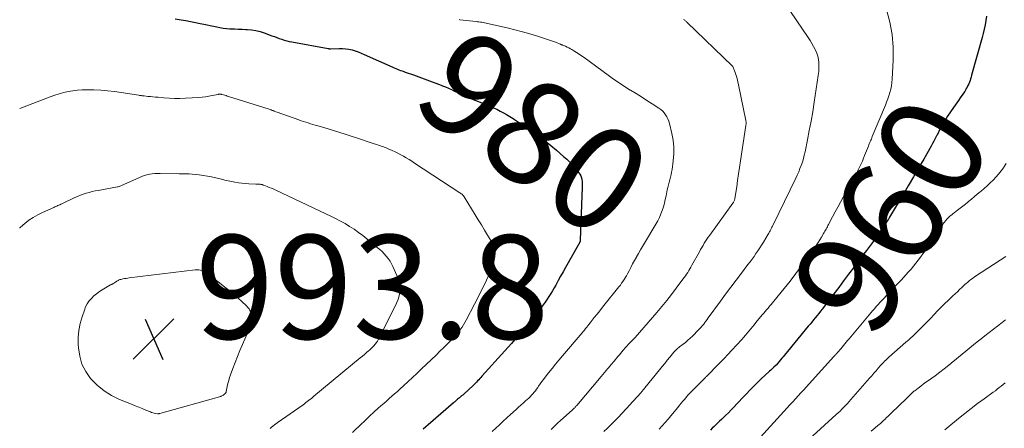
# Model space of a CAD drawing. Units: feet. Extents: x 1915000 to 1920043, y 524990 to 530000.
# Drawn here: x 1915000 to 1915190, y 526168 to 526247 of the extents above; entities that cross this region are included whole.
import ezdxf
from ezdxf.enums import TextEntityAlignment as Align

# ---------------------------------------------------------------- set-up
doc = ezdxf.new("R2010")
doc.units = ezdxf.units.FT
doc.header["$LTSCALE"] = 100
doc.header["$MEASUREMENT"] = 0
for name, color, linetype, lineweight in [('CONTOUR INDEX', 32, 'Continuous', 25), ('CONTOUR INDEX LABEL', 7, 'Continuous', 15), ('CONTOUR INTERMEDIATE', 40, 'Continuous', 15), ('SPOT ELEVATION', 7, 'Continuous', 15)]:
    doc.layers.add(name, color=color, linetype=linetype, lineweight=lineweight)
doc.styles.add('slant', font='romans.shx', dxfattribs={"oblique": 14.999978})

# ---------------------------------------------------------------- blocks, each defined once
blk = doc.blocks.new('SPOT')
at = {"layer": 'SPOT ELEVATION', "lineweight": 25}
for p, q in [((-3.95, -3.95), (3.86, 3.85)), ((-1.67, 3.81), (1.74, -3.97))]:
    blk.add_line(p, q, dxfattribs=at)

msp = doc.modelspace()

# ---------------------------------------------------------------- linework, layer by layer
at = {"layer": 'CONTOUR INDEX', "flags": 128}
for points, elevation in [([(1915186.14, 526247.55), (1915186.05, 526246.71), (1915185.9, 526245.88), (1915185.73, 526245.05), (1915185.54, 526244.23), (1915185.32, 526243.41), (1915183.3, 526236.15), (1915183.2, 526235.82), (1915183.1, 526235.49), (1915182.99, 526235.16), (1915182.87, 526234.83), (1915182.74, 526234.51), (1915182.6, 526234.19), (1915182.45, 526233.88), (1915182.28, 526233.58), (1915182.19, 526233.43), (1915181.97, 526233.06), (1915181.74, 526232.7), (1915181.5, 526232.34), (1915181.25, 526231.99), (1915181.09, 526231.78), (1915180.77, 526231.32), (1915180.44, 526230.86), (1915180.12, 526230.4), (1915179.8, 526229.94), (1915178.67, 526228.27), (1915178.38, 526227.82), (1915178.09, 526227.37), (1915177.83, 526226.91), (1915177.57, 526226.44), (1915177.32, 526225.97), (1915177.07, 526225.5), (1915176.83, 526225.02), (1915176.59, 526224.55), (1915176.56, 526224.49), (1915176.3, 526223.99), (1915176.04, 526223.48), (1915175.77, 526222.99), (1915175.49, 526222.49), (1915174.09, 526220.02), (1915173.1, 526218.3), (1915172.11, 526216.58), (1915171.1, 526214.87), (1915170.09, 526213.16), (1915167.68, 526209.15), (1915167.48, 526208.81), (1915167.27, 526208.46), (1915167.06, 526208.12), (1915166.85, 526207.77), (1915166.64, 526207.43), (1915166.42, 526207.09), (1915166.2, 526206.75), (1915165.97, 526206.42), (1915165.33, 526205.5), (1915164.79, 526204.72), (1915164.23, 526203.94), (1915163.66, 526203.18), (1915163.09, 526202.42), (1915162.51, 526201.66), (1915161.93, 526200.91), (1915161.36, 526200.14), (1915160.79, 526199.38), (1915159.61, 526197.8), (1915158.66, 526196.54), (1915157.71, 526195.27), (1915156.76, 526194.02), (1915155.8, 526192.76), (1915154.53, 526191.11), (1915154.2, 526190.69), (1915153.87, 526190.27), (1915153.53, 526189.85), (1915153.19, 526189.43), (1915152.85, 526189.02), (1915152.52, 526188.61), (1915152.18, 526188.19), (1915151.84, 526187.78), (1915147.28, 526182.24), (1915147.02, 526181.93), (1915146.77, 526181.62), (1915146.51, 526181.3), (1915146.25, 526180.99), (1915145.76, 526180.39), (1915145.66, 526180.28), (1915145.23, 526179.88), (1915145.02, 526179.69), (1915144.82, 526179.5), (1915144.61, 526179.31), (1915144.41, 526179.12), (1915143.51, 526178.31), (1915142.87, 526177.71), (1915142.23, 526177.1), (1915141.61, 526176.48), (1915140.99, 526175.85), (1915138.12, 526172.83), (1915137.57, 526172.26), (1915137.02, 526171.7), (1915136.46, 526171.14), (1915135.9, 526170.59), (1915135.48, 526170.17), (1915135.13, 526169.83), (1915134.77, 526169.49), (1915134.42, 526169.15), (1915134.06, 526168.81), (1915133.7, 526168.48), (1915133.35, 526168.13), (1915133.01, 526167.78)], 960), ([(1915029.94, 526247.03), (1915031.09, 526246.84), (1915032.01, 526246.69), (1915032.92, 526246.52), (1915033.84, 526246.34), (1915034.75, 526246.15), (1915035.45, 526246), (1915036.08, 526245.87), (1915036.7, 526245.73), (1915037.32, 526245.6), (1915037.94, 526245.46), (1915038.57, 526245.35), (1915039.19, 526245.25), (1915039.82, 526245.18), (1915040.46, 526245.13), (1915040.64, 526245.12), (1915041.37, 526245.08), (1915042.1, 526245.05), (1915042.83, 526245.01), (1915043.55, 526244.98), (1915043.8, 526244.97), (1915044.64, 526244.9), (1915045.48, 526244.77), (1915046.29, 526244.57), (1915047.1, 526244.31), (1915048.57, 526243.77), (1915049.04, 526243.6), (1915049.52, 526243.43), (1915049.99, 526243.26), (1915050.47, 526243.1), (1915050.95, 526242.94), (1915051.43, 526242.81), (1915051.92, 526242.69), (1915052.41, 526242.59), (1915059.37, 526241.31), (1915059.43, 526241.3), (1915059.48, 526241.29), (1915059.54, 526241.29), (1915059.6, 526241.28), (1915059.65, 526241.28), (1915059.71, 526241.28)], 980), ([(1915059.71, 526241.28), (1915059.76, 526241.28), (1915059.82, 526241.28), (1915061.54, 526241.33), (1915062.16, 526241.31), (1915062.78, 526241.27), (1915063.39, 526241.17), (1915063.99, 526241.03), (1915064.58, 526240.85), (1915065.17, 526240.66), (1915065.75, 526240.43), (1915066.32, 526240.19), (1915071.82, 526237.71), (1915072.12, 526237.58), (1915072.42, 526237.45), (1915072.72, 526237.33), (1915073.02, 526237.21), (1915073.33, 526237.1), (1915073.64, 526236.98), (1915073.95, 526236.87), (1915074.25, 526236.76), (1915075.84, 526236.21), (1915076.87, 526235.85), (1915077.91, 526235.48), (1915078.94, 526235.09), (1915079.97, 526234.71), (1915080.83, 526234.38), (1915081.42, 526234.14), (1915082.01, 526233.9), (1915082.59, 526233.65), (1915083.17, 526233.39), (1915083.74, 526233.12), (1915084.32, 526232.85), (1915084.9, 526232.58), (1915085.47, 526232.31), (1915085.65, 526232.23), (1915086.31, 526231.93), (1915086.98, 526231.64), (1915087.66, 526231.36), (1915088.34, 526231.08), (1915089.91, 526230.47), (1915090.58, 526230.19), (1915091.23, 526229.91), (1915091.88, 526229.6), (1915092.52, 526229.27), (1915093.15, 526228.93), (1915093.77, 526228.58), (1915094.39, 526228.21), (1915095, 526227.83), (1915095.31, 526227.64), (1915096.07, 526227.15), (1915096.82, 526226.65), (1915097.57, 526226.14), (1915098.31, 526225.62), (1915099.06, 526225.09), (1915100.16, 526224.29), (1915101.24, 526223.46), (1915102.3, 526222.61), (1915103.34, 526221.74), (1915104.74, 526220.53), (1915105.36, 526219.97), (1915105.96, 526219.38), (1915106.52, 526218.76), (1915107.06, 526218.12), (1915107.64, 526217.38), (1915107.85, 526217.08), (1915108.02, 526216.76), (1915108.15, 526216.42), (1915108.24, 526216.06), (1915108.29, 526215.69), (1915108.33, 526215.33), (1915108.34, 526214.96), (1915108.34, 526214.58), (1915107.93, 526204.38), (1915107.92, 526204.3), (1915107.91, 526204.22), (1915107.9, 526204.14), (1915107.87, 526204.07), (1915107.85, 526203.99), (1915107.82, 526203.92), (1915107.79, 526203.85), (1915107.75, 526203.78), (1915107.74, 526203.76), (1915107.7, 526203.68), (1915107.66, 526203.61), (1915107.61, 526203.53), (1915107.57, 526203.45), (1915105.09, 526199.09), (1915104.62, 526198.25), (1915104.15, 526197.42), (1915103.68, 526196.58), (1915103.21, 526195.74), (1915102.91, 526195.21), (1915102.59, 526194.64), (1915102.25, 526194.08), (1915101.9, 526193.53), (1915101.54, 526192.99), (1915101.17, 526192.45), (1915100.78, 526191.92), (1915100.39, 526191.4), (1915099.98, 526190.89), (1915098.32, 526188.83), (1915097.72, 526188.09), (1915097.12, 526187.36), (1915096.52, 526186.63), (1915095.91, 526185.9), (1915095.29, 526185.18), (1915094.68, 526184.46), (1915094.05, 526183.75), (1915093.42, 526183.04), (1915089.02, 526178.15), (1915088.81, 526177.93), (1915088.6, 526177.7), (1915088.39, 526177.47), (1915088.18, 526177.25), (1915087.97, 526177.03), (1915087.76, 526176.81), (1915087.53, 526176.6), (1915087.31, 526176.39), (1915085.51, 526174.73), (1915085.3, 526174.54), (1915085.09, 526174.36), (1915084.88, 526174.17), (1915084.66, 526173.99), (1915084.33, 526173.72), (1915084.27, 526173.68), (1915084.22, 526173.63), (1915084.17, 526173.59), (1915084.11, 526173.54), (1915084.06, 526173.5), (1915084.01, 526173.45), (1915083.96, 526173.41), (1915083.9, 526173.36), (1915083.85, 526173.31), (1915083.77, 526173.24), (1915083.69, 526173.17), (1915083.6, 526173.1), (1915083.52, 526173.03), (1915078.68, 526168.82), (1915078.2, 526168.39), (1915077.72, 526167.95)], 980)]:
    msp.add_lwpolyline(points, dxfattribs=dict(at, elevation=elevation))
at = {"layer": 'CONTOUR INTERMEDIATE', "flags": 128}
for points, elevation in [([(1915147.31, 526250.03), (1915151.83, 526243.45), (1915152.2, 526242.88), (1915152.56, 526242.3), (1915152.88, 526241.7), (1915153.2, 526241.1), (1915153.23, 526241.02), (1915153.48, 526240.43), (1915153.67, 526239.83), (1915153.79, 526239.22), (1915153.87, 526238.59), (1915153.9, 526238.13), (1915153.91, 526237.72), (1915153.9, 526237.31), (1915153.88, 526236.9), (1915153.83, 526236.49), (1915153.77, 526236.09), (1915153.71, 526235.68), (1915153.65, 526235.27), (1915153.59, 526234.86), (1915152.99, 526230.96), (1915152.7, 526229.13), (1915152.39, 526227.31), (1915152.05, 526225.5), (1915151.69, 526223.69), (1915151.22, 526221.4), (1915151.07, 526220.74), (1915150.9, 526220.09), (1915150.71, 526219.44), (1915150.49, 526218.8), (1915150.25, 526218.17), (1915150, 526217.54), (1915149.73, 526216.92), (1915149.44, 526216.31), (1915145.07, 526207.32), (1915144.96, 526207.1), (1915144.85, 526206.87), (1915144.73, 526206.64), (1915144.61, 526206.42), (1915144.49, 526206.2), (1915144.36, 526205.98), (1915144.24, 526205.76), (1915144.11, 526205.54), (1915143.2, 526204.01), (1915142.86, 526203.45), (1915142.51, 526202.9), (1915142.15, 526202.35), (1915141.78, 526201.8), (1915141.4, 526201.26), (1915141.02, 526200.73), (1915140.63, 526200.2), (1915140.24, 526199.67), (1915138.98, 526198.03), (1915137.95, 526196.68), (1915136.94, 526195.32), (1915135.93, 526193.96), (1915134.92, 526192.6), (1915132.59, 526189.4), (1915132.38, 526189.1), (1915132.15, 526188.8), (1915131.93, 526188.51), (1915131.71, 526188.21), (1915131.48, 526187.92), (1915131.24, 526187.64), (1915130.99, 526187.36), (1915130.74, 526187.09), (1915129.57, 526185.91), (1915129.13, 526185.49), (1915128.68, 526185.08), (1915128.21, 526184.69), (1915127.73, 526184.31), (1915127.04, 526183.81), (1915126.89, 526183.69), (1915126.75, 526183.58), (1915126.6, 526183.45), (1915126.46, 526183.33), (1915126.32, 526183.2), (1915126.19, 526183.07), (1915126.06, 526182.93), (1915125.94, 526182.79), (1915125.19, 526181.85), (1915124.7, 526181.24), (1915124.2, 526180.63), (1915123.71, 526180.01), (1915123.21, 526179.4), (1915120.39, 526175.92), (1915120.3, 526175.81), (1915120.21, 526175.7), (1915120.12, 526175.59), (1915120.02, 526175.48), (1915119.93, 526175.37), (1915119.83, 526175.27), (1915119.74, 526175.16), (1915119.64, 526175.05), (1915117.37, 526172.53), (1915116.99, 526172.1), (1915116.6, 526171.67), (1915116.21, 526171.25), (1915115.82, 526170.82), (1915115.43, 526170.4), (1915115.03, 526169.99), (1915114.62, 526169.58), (1915114.22, 526169.17), (1915113.19, 526168.18), (1915112.49, 526167.5)], 968), ([(1915166.94, 526248.8), (1915167.57, 526246.41), (1915168.01, 526243.99), (1915168.2, 526241.55), (1915168.2, 526239.08), (1915168.02, 526235.41), (1915167.96, 526234.76), (1915167.87, 526234.11), (1915167.74, 526233.48), (1915167.57, 526232.85), (1915167.38, 526232.22), (1915167.17, 526231.61), (1915166.94, 526230.99), (1915166.7, 526230.39), (1915164.18, 526224.33), (1915164.08, 526224.1), (1915163.99, 526223.87), (1915163.89, 526223.65), (1915163.79, 526223.42), (1915163.7, 526223.19), (1915163.6, 526222.96), (1915163.51, 526222.74), (1915163.42, 526222.51), (1915162.7, 526220.7), (1915162.48, 526220.16), (1915162.26, 526219.63), (1915162.02, 526219.1), (1915161.78, 526218.58), (1915161.53, 526218.06), (1915161.27, 526217.54), (1915161, 526217.03), (1915160.73, 526216.52), (1915158.59, 526212.66), (1915158.07, 526211.72), (1915157.56, 526210.77), (1915157.04, 526209.82), (1915156.53, 526208.87), (1915155.75, 526207.41), (1915155.64, 526207.19), (1915155.52, 526206.97), (1915155.4, 526206.75), (1915155.28, 526206.53), (1915155.17, 526206.31), (1915155.04, 526206.09), (1915154.92, 526205.87), (1915154.79, 526205.66), (1915154.4, 526204.99), (1915154.07, 526204.45), (1915153.73, 526203.91), (1915153.37, 526203.38), (1915153.01, 526202.86), (1915151.64, 526200.91), (1915150.57, 526199.42), (1915149.48, 526197.95), (1915148.36, 526196.5), (1915147.22, 526195.07), (1915145.23, 526192.64), (1915144.96, 526192.31), (1915144.68, 526191.97), (1915144.39, 526191.64), (1915144.11, 526191.31), (1915143.82, 526190.98), (1915143.54, 526190.65), (1915143.26, 526190.32), (1915142.98, 526189.98), (1915141.76, 526188.5), (1915141.43, 526188.09), (1915141.09, 526187.68), (1915140.76, 526187.27), (1915140.43, 526186.86), (1915140.09, 526186.45), (1915139.75, 526186.05), (1915139.4, 526185.65), (1915139.04, 526185.26), (1915137.1, 526183.16), (1915136.37, 526182.37), (1915135.62, 526181.58), (1915134.88, 526180.8), (1915134.12, 526180.03), (1915132.8, 526178.67), (1915132.7, 526178.58), (1915132.61, 526178.48), (1915132.52, 526178.39), (1915132.42, 526178.3), (1915132.33, 526178.2), (1915132.24, 526178.11), (1915132.14, 526178.02), (1915132.05, 526177.92), (1915129.48, 526175.32), (1915129.11, 526174.94), (1915128.75, 526174.56), (1915128.4, 526174.17), (1915128.06, 526173.77), (1915127.72, 526173.37), (1915127.38, 526172.97), (1915127.04, 526172.57), (1915126.71, 526172.16), (1915125.39, 526170.55), (1915124.84, 526169.9), (1915124.28, 526169.25), (1915123.71, 526168.62), (1915123.13, 526167.99)], 964), ([(1915084.63, 526246.88), (1915084.78, 526246.86), (1915087.9, 526246.51), (1915088.17, 526246.48), (1915088.44, 526246.45), (1915088.72, 526246.41), (1915088.99, 526246.37), (1915089.26, 526246.33), (1915089.53, 526246.28), (1915089.8, 526246.22), (1915090.07, 526246.16), (1915093.85, 526245.29), (1915095.33, 526244.92), (1915096.79, 526244.54), (1915098.25, 526244.12), (1915099.7, 526243.67), (1915101.81, 526242.99), (1915102.2, 526242.86), (1915102.59, 526242.73), (1915102.98, 526242.59), (1915103.36, 526242.44), (1915103.97, 526242.2), (1915104.05, 526242.17), (1915104.13, 526242.14), (1915104.2, 526242.11), (1915104.28, 526242.08), (1915104.35, 526242.05), (1915104.43, 526242.02), (1915104.5, 526241.99), (1915104.58, 526241.96), (1915105.08, 526241.74), (1915105.4, 526241.59), (1915105.71, 526241.44), (1915106.03, 526241.27), (1915106.33, 526241.1), (1915106.73, 526240.86), (1915107.23, 526240.55), (1915107.72, 526240.24), (1915108.21, 526239.91), (1915108.69, 526239.57), (1915113.32, 526236.15), (1915114.36, 526235.4), (1915115.41, 526234.68), (1915116.48, 526233.99), (1915117.56, 526233.31), (1915117.64, 526233.26), (1915118.69, 526232.62), (1915119.73, 526231.97), (1915120.77, 526231.31), (1915121.81, 526230.65), (1915123.1, 526229.81), (1915123.47, 526229.54), (1915123.81, 526229.25), (1915124.11, 526228.91), (1915124.38, 526228.54), (1915124.61, 526228.15), (1915124.81, 526227.74), (1915124.97, 526227.32), (1915125.1, 526226.88), (1915125.56, 526224.95), (1915125.8, 526223.63), (1915125.94, 526222.32), (1915125.94, 526220.99), (1915125.84, 526219.66), (1915125.62, 526218.01), (1915125.54, 526217.51), (1915125.45, 526217.01), (1915125.33, 526216.52), (1915125.2, 526216.03), (1915125.05, 526215.54), (1915124.92, 526215.05), (1915124.81, 526214.55), (1915124.7, 526214.06), (1915124.47, 526212.94), (1915124.32, 526212.22), (1915124.14, 526211.52), (1915123.94, 526210.82), (1915123.73, 526210.13), (1915123.48, 526209.44), (1915123.2, 526208.78), (1915122.87, 526208.13), (1915122.52, 526207.49), (1915120.34, 526203.83), (1915119.95, 526203.16), (1915119.56, 526202.49), (1915119.17, 526201.83), (1915118.79, 526201.16), (1915118.76, 526201.12), (1915118.4, 526200.46), (1915118.03, 526199.8), (1915117.68, 526199.14), (1915117.33, 526198.48), (1915117.03, 526197.91), (1915116.83, 526197.53), (1915116.61, 526197.15), (1915116.39, 526196.78), (1915116.15, 526196.42), (1915115.91, 526196.07), (1915115.66, 526195.72), (1915115.4, 526195.37), (1915115.13, 526195.04), (1915112.74, 526192.09), (1915112.21, 526191.44), (1915111.68, 526190.78), (1915111.17, 526190.13), (1915110.65, 526189.47), (1915110.05, 526188.69), (1915109.83, 526188.42), (1915109.62, 526188.14), (1915109.4, 526187.87), (1915109.19, 526187.6), (1915108.97, 526187.33), (1915108.75, 526187.06), (1915108.53, 526186.79), (1915108.3, 526186.53), (1915104.52, 526182.09), (1915103.84, 526181.28), (1915103.16, 526180.47), (1915102.5, 526179.64), (1915101.84, 526178.81), (1915101.2, 526177.98), (1915100.88, 526177.55), (1915100.56, 526177.12), (1915100.24, 526176.69), (1915099.93, 526176.25), (1915099.76, 526176), (1915099.53, 526175.69), (1915099.3, 526175.38), (1915099.06, 526175.08), (1915098.81, 526174.78), (1915098.55, 526174.49), (1915098.29, 526174.21), (1915098.01, 526173.94), (1915097.73, 526173.67), (1915097.41, 526173.39), (1915096.97, 526172.98), (1915096.52, 526172.58), (1915096.08, 526172.18), (1915095.63, 526171.78), (1915094.54, 526170.79), (1915093.82, 526170.14), (1915093.1, 526169.48), (1915092.4, 526168.82), (1915091.69, 526168.15), (1915090.98, 526167.49)], 976), ([(1915127.8, 526246.89), (1915127.92, 526246.82), (1915128.05, 526246.75), (1915128.16, 526246.67), (1915128.28, 526246.58), (1915128.39, 526246.49), (1915128.49, 526246.39), (1915137.23, 526237.9), (1915137.29, 526237.82), (1915137.75, 526236.66), (1915137.95, 526236.09), (1915138.13, 526235.51), (1915138.29, 526234.92), (1915138.43, 526234.33), (1915139.83, 526227.45), (1915139.85, 526227.33), (1915139.87, 526227.21), (1915139.87, 526227.1), (1915139.87, 526226.98), (1915139.87, 526226.85), (1915139.86, 526226.73), (1915139.85, 526226.62), (1915139.83, 526226.5), (1915138.81, 526219.64), (1915138.63, 526218.39), (1915138.44, 526217.15), (1915138.25, 526215.91), (1915138.07, 526214.66), (1915137.73, 526212.42), (1915137.7, 526212.3), (1915137.67, 526212.18), (1915137.64, 526212.07), (1915137.59, 526211.95), (1915137.54, 526211.84), (1915137.48, 526211.73), (1915137.42, 526211.63), (1915137.35, 526211.53), (1915132.86, 526205.37), (1915132.59, 526204.98), (1915132.32, 526204.59), (1915132.07, 526204.19), (1915131.82, 526203.79), (1915131.58, 526203.38), (1915131.35, 526202.97), (1915131.11, 526202.56), (1915130.88, 526202.14), (1915129.45, 526199.55), (1915129.25, 526199.2), (1915129.05, 526198.85), (1915128.84, 526198.51), (1915128.63, 526198.17), (1915128.41, 526197.84), (1915128.19, 526197.51), (1915127.96, 526197.18), (1915127.72, 526196.86), (1915126.42, 526195.1), (1915125.51, 526193.91), (1915124.59, 526192.74), (1915123.64, 526191.59), (1915122.67, 526190.45), (1915118.49, 526185.65), (1915118.31, 526185.44), (1915118.12, 526185.24), (1915117.94, 526185.04), (1915117.75, 526184.84), (1915117.56, 526184.65), (1915117.37, 526184.45), (1915117.19, 526184.25), (1915117, 526184.05), (1915116.62, 526183.63), (1915116.25, 526183.22), (1915115.89, 526182.8), (1915115.53, 526182.38), (1915115.17, 526181.95), (1915114.46, 526181.09), (1915114.38, 526180.98), (1915114.29, 526180.88), (1915114.21, 526180.78), (1915114.12, 526180.67), (1915114.03, 526180.57), (1915113.94, 526180.46), (1915113.86, 526180.36), (1915113.77, 526180.26), (1915113.28, 526179.67), (1915112.94, 526179.28), (1915112.61, 526178.88), (1915112.28, 526178.49), (1915111.94, 526178.09), (1915107.27, 526172.55), (1915107.17, 526172.43), (1915107.07, 526172.32), (1915106.97, 526172.21), (1915106.87, 526172.1), (1915106.76, 526171.99), (1915106.65, 526171.88), (1915106.54, 526171.78), (1915106.43, 526171.68), (1915104.08, 526169.57), (1915103.64, 526169.16), (1915103.19, 526168.75), (1915102.76, 526168.33), (1915102.32, 526167.9)], 972), ([(1915000, 526229.75), (1915005.04, 526231.7), (1915005.89, 526232.01), (1915006.74, 526232.3), (1915007.6, 526232.57), (1915008.47, 526232.82), (1915009.35, 526233.02), (1915010.23, 526233.18), (1915011.13, 526233.28), (1915012.03, 526233.33), (1915012.91, 526233.35), (1915014.26, 526233.35), (1915015.6, 526233.3), (1915016.94, 526233.18), (1915018.27, 526233.01), (1915022.94, 526232.3), (1915023.07, 526232.28), (1915023.2, 526232.27), (1915023.33, 526232.25), (1915023.46, 526232.23), (1915023.59, 526232.21), (1915023.71, 526232.2), (1915023.84, 526232.18), (1915023.97, 526232.17), (1915024.69, 526232.09), (1915025.17, 526232.05), (1915025.66, 526232), (1915026.15, 526231.95), (1915026.64, 526231.91), (1915027.74, 526231.81), (1915028.78, 526231.75), (1915029.82, 526231.71), (1915030.86, 526231.71), (1915031.9, 526231.74), (1915034.47, 526231.87), (1915035.13, 526231.92), (1915035.78, 526232), (1915036.43, 526232.1), (1915037.08, 526232.23), (1915038.19, 526232.47), (1915038.28, 526232.49), (1915038.36, 526232.5), (1915038.45, 526232.51), (1915038.53, 526232.52), (1915038.62, 526232.52), (1915038.7, 526232.51), (1915038.79, 526232.5), (1915038.87, 526232.48), (1915039.22, 526232.39), (1915039.47, 526232.31), (1915039.73, 526232.24), (1915039.98, 526232.16), (1915040.23, 526232.08), (1915048.01, 526229.6), (1915048.21, 526229.53), (1915048.4, 526229.47), (1915048.59, 526229.4), (1915048.78, 526229.34), (1915048.97, 526229.27), (1915049.16, 526229.2), (1915049.35, 526229.13), (1915049.55, 526229.07), (1915053.76, 526227.56), (1915054.21, 526227.4), (1915054.66, 526227.25), (1915055.11, 526227.11), (1915055.56, 526226.97), (1915056.01, 526226.83), (1915056.47, 526226.69), (1915056.92, 526226.56), (1915057.38, 526226.42), (1915058.55, 526226.08), (1915059.59, 526225.77), (1915060.63, 526225.45), (1915061.66, 526225.13), (1915062.69, 526224.79), (1915065.99, 526223.7), (1915066.55, 526223.52), (1915067.11, 526223.34), (1915067.67, 526223.15), (1915068.23, 526222.97), (1915068.8, 526222.79), (1915069.08, 526222.7), (1915069.35, 526222.61), (1915069.63, 526222.51), (1915069.9, 526222.42), (1915070.17, 526222.32), (1915070.44, 526222.22), (1915070.71, 526222.11), (1915070.98, 526221.99), (1915071.71, 526221.66), (1915072.27, 526221.4), (1915072.83, 526221.13), (1915073.38, 526220.84), (1915073.92, 526220.54), (1915074.45, 526220.22), (1915074.98, 526219.9), (1915075.51, 526219.58), (1915076.03, 526219.24), (1915084.76, 526213.52), (1915084.86, 526213.46), (1915084.95, 526213.4), (1915085.04, 526213.33), (1915085.12, 526213.26), (1915085.17, 526213.23), (1915085.24, 526213.18), (1915085.29, 526213.12), (1915085.35, 526213.06), (1915085.4, 526213), (1915085.45, 526212.94), (1915085.5, 526212.87), (1915085.54, 526212.81), (1915085.58, 526212.74), (1915087.71, 526209.27), (1915088.31, 526208.3), (1915088.91, 526207.32), (1915089.5, 526206.34), (1915090.09, 526205.35), (1915091.03, 526203.8), (1915091.15, 526203.59), (1915091.26, 526203.38), (1915091.36, 526203.16), (1915091.45, 526202.94), (1915091.52, 526202.71), (1915091.57, 526202.48), (1915091.58, 526202.25), (1915091.57, 526202.01), (1915091.47, 526201.19), (1915091.36, 526200.54), (1915091.22, 526199.91), (1915091.01, 526199.29), (1915090.78, 526198.68), (1915089.88, 526196.67), (1915089.61, 526196.08), (1915089.33, 526195.5), (1915089.05, 526194.92), (1915088.76, 526194.35), (1915088.46, 526193.77), (1915088.17, 526193.2), (1915087.87, 526192.63), (1915087.58, 526192.06), (1915085.97, 526188.94), (1915085.72, 526188.5), (1915085.46, 526188.06), (1915085.18, 526187.63), (1915084.89, 526187.21), (1915084.58, 526186.81), (1915084.26, 526186.41), (1915083.92, 526186.03), (1915083.58, 526185.65), (1915082.96, 526185.01), (1915082.29, 526184.33), (1915081.61, 526183.65), (1915080.93, 526182.98), (1915080.24, 526182.31), (1915077.33, 526179.53), (1915076.49, 526178.72), (1915075.64, 526177.92), (1915074.78, 526177.13), (1915073.93, 526176.34), (1915073.25, 526175.71), (1915072.73, 526175.24), (1915072.2, 526174.77), (1915071.68, 526174.3), (1915071.15, 526173.84), (1915070.62, 526173.38), (1915070.09, 526172.91), (1915069.56, 526172.45), (1915069.03, 526171.98), (1915068.24, 526171.28), (1915067.94, 526171.01), (1915067.64, 526170.73), (1915067.35, 526170.45), (1915067.06, 526170.17), (1915066.78, 526169.88), (1915066.49, 526169.59), (1915066.2, 526169.31), (1915065.9, 526169.03), (1915064.07, 526167.31)], 984), ([(1915189.97, 526219.14), (1915189.5, 526218.44), (1915189.44, 526218.35), (1915188.98, 526217.72), (1915188.5, 526217.1), (1915187.98, 526216.52), (1915187.44, 526215.95), (1915186.88, 526215.41), (1915186.31, 526214.87), (1915185.72, 526214.36), (1915185.13, 526213.85), (1915184.94, 526213.69), (1915184.38, 526213.23), (1915183.83, 526212.77), (1915183.28, 526212.31), (1915182.72, 526211.85), (1915182.62, 526211.76), (1915182.11, 526211.35), (1915181.61, 526210.94), (1915181.09, 526210.54), (1915180.57, 526210.14), (1915179.97, 526209.68), (1915179.75, 526209.51), (1915179.54, 526209.34), (1915179.32, 526209.16), (1915179.11, 526208.99), (1915178.91, 526208.8), (1915178.71, 526208.61), (1915178.52, 526208.41), (1915178.35, 526208.2), (1915178.29, 526208.13), (1915178.1, 526207.88), (1915177.91, 526207.63), (1915177.73, 526207.37), (1915177.55, 526207.11), (1915174.33, 526202.33), (1915173.91, 526201.72), (1915173.48, 526201.12), (1915173.03, 526200.53), (1915172.58, 526199.95), (1915172.11, 526199.38), (1915171.63, 526198.82), (1915171.14, 526198.26), (1915170.65, 526197.71), (1915169.77, 526196.74), (1915169.22, 526196.15), (1915168.67, 526195.56), (1915168.12, 526194.97), (1915167.57, 526194.39), (1915167.23, 526194.03), (1915166.84, 526193.63), (1915166.46, 526193.22), (1915166.08, 526192.82), (1915165.7, 526192.41), (1915165.32, 526192), (1915164.95, 526191.59), (1915164.58, 526191.17), (1915164.22, 526190.75), (1915159.7, 526185.4), (1915159.42, 526185.07), (1915159.15, 526184.74), (1915158.88, 526184.42), (1915158.62, 526184.09), (1915158.11, 526183.45), (1915158.01, 526183.34), (1915157.65, 526182.91), (1915157.54, 526182.79), (1915157.44, 526182.67), (1915157.33, 526182.55), (1915157.23, 526182.43), (1915157.12, 526182.32), (1915157.02, 526182.2), (1915156.91, 526182.08), (1915156.8, 526181.96), (1915152.02, 526176.72), (1915151.49, 526176.14), (1915150.96, 526175.57), (1915150.43, 526174.99), (1915149.91, 526174.41), (1915149.38, 526173.83), (1915148.85, 526173.25), (1915148.32, 526172.67), (1915147.79, 526172.09), (1915142.62, 526166.41)], 956), ([(1915000, 526206.72), (1915000.05, 526206.77), (1915000.59, 526207.26), (1915001, 526207.61), (1915001.79, 526208.22), (1915002.61, 526208.78), (1915003.47, 526209.27), (1915004.37, 526209.72), (1915006.58, 526210.69), (1915006.77, 526210.78), (1915006.97, 526210.87), (1915007.17, 526210.95), (1915007.36, 526211.04), (1915007.56, 526211.13), (1915007.76, 526211.22), (1915007.95, 526211.31), (1915008.14, 526211.4), (1915010.61, 526212.58), (1915011.15, 526212.82), (1915011.7, 526213.04), (1915012.25, 526213.24), (1915012.82, 526213.42), (1915013.39, 526213.58), (1915013.96, 526213.73), (1915014.53, 526213.86), (1915015.11, 526213.97), (1915018.82, 526214.65), (1915018.98, 526214.69), (1915019.14, 526214.73), (1915019.3, 526214.78), (1915019.45, 526214.83), (1915019.6, 526214.9), (1915019.75, 526214.96), (1915019.9, 526215.03), (1915020.05, 526215.09), (1915023.05, 526216.48), (1915023.52, 526216.68), (1915024, 526216.85), (1915024.5, 526216.98), (1915025, 526217.08), (1915025.51, 526217.15), (1915026.03, 526217.2), (1915026.54, 526217.23), (1915027.05, 526217.23), (1915030.73, 526217.18), (1915030.97, 526217.18), (1915031.21, 526217.17), (1915031.45, 526217.17), (1915031.69, 526217.17), (1915031.93, 526217.17), (1915032.17, 526217.17), (1915032.41, 526217.16), (1915032.65, 526217.14), (1915033.77, 526217.06), (1915034.57, 526216.98), (1915035.36, 526216.87), (1915036.14, 526216.73), (1915036.93, 526216.57), (1915038.84, 526216.12), (1915039.49, 526215.97), (1915040.14, 526215.82), (1915040.8, 526215.68), (1915041.45, 526215.55), (1915042.11, 526215.43), (1915042.77, 526215.34), (1915043.43, 526215.28), (1915044.1, 526215.24), (1915045.48, 526215.2), (1915045.61, 526215.19), (1915045.75, 526215.19), (1915045.88, 526215.18), (1915046.02, 526215.18), (1915046.04, 526215.18), (1915046.17, 526215.17), (1915046.29, 526215.15), (1915046.41, 526215.13), (1915046.54, 526215.11), (1915046.66, 526215.08), (1915046.78, 526215.04), (1915046.9, 526215), (1915047.01, 526214.96), (1915047.64, 526214.72), (1915048.07, 526214.55), (1915048.5, 526214.37), (1915048.93, 526214.18), (1915049.35, 526213.99), (1915058.98, 526209.48), (1915059.91, 526209.03), (1915060.84, 526208.56), (1915061.75, 526208.07), (1915062.65, 526207.57), (1915063.53, 526207.04), (1915064.4, 526206.47), (1915065.23, 526205.87), (1915066.05, 526205.25), (1915068.86, 526202.99), (1915069.32, 526202.6), (1915069.77, 526202.2), (1915070.19, 526201.77), (1915070.59, 526201.32), (1915070.96, 526200.85), (1915071.31, 526200.35), (1915071.6, 526199.83), (1915071.87, 526199.3), (1915072.89, 526197.02), (1915073.09, 526196.44), (1915073.23, 526195.85), (1915073.28, 526195.25), (1915073.26, 526194.63), (1915073.15, 526194.02), (1915073.01, 526193.42), (1915072.8, 526192.83), (1915072.56, 526192.26), (1915069.31, 526185.63), (1915069.12, 526185.29), (1915068.92, 526184.95), (1915068.7, 526184.63), (1915068.46, 526184.32), (1915068.19, 526184.03), (1915067.92, 526183.74), (1915067.64, 526183.47), (1915067.35, 526183.21), (1915067.17, 526183.05), (1915066.78, 526182.72), (1915066.38, 526182.38), (1915065.99, 526182.05), (1915065.59, 526181.72), (1915056.67, 526174.32), (1915056.42, 526174.11), (1915056.16, 526173.89), (1915055.9, 526173.68), (1915055.63, 526173.48), (1915055.37, 526173.27), (1915055.1, 526173.07), (1915054.83, 526172.87), (1915054.56, 526172.68), (1915049.59, 526169.2), (1915049.31, 526168.99), (1915049.04, 526168.79), (1915048.77, 526168.57), (1915048.51, 526168.34), (1915048.25, 526168.11)], 988), ([(1915189.88, 526201.25), (1915184.07, 526197.45), (1915183.76, 526197.23), (1915183.45, 526197.02), (1915183.15, 526196.79), (1915182.85, 526196.55), (1915182.56, 526196.31), (1915182.28, 526196.06), (1915182, 526195.81), (1915181.72, 526195.55), (1915181.41, 526195.26), (1915180.98, 526194.85), (1915180.56, 526194.44), (1915180.13, 526194.04), (1915179.7, 526193.63), (1915179.36, 526193.31), (1915178.76, 526192.74), (1915178.17, 526192.17), (1915177.59, 526191.59), (1915177.01, 526191.01), (1915176.76, 526190.75), (1915176.06, 526190.03), (1915175.36, 526189.31), (1915174.65, 526188.59), (1915173.95, 526187.87), (1915172.67, 526186.57), (1915172.43, 526186.32), (1915172.19, 526186.08), (1915171.94, 526185.85), (1915171.69, 526185.61), (1915171.43, 526185.38), (1915171.18, 526185.15), (1915170.92, 526184.92), (1915170.66, 526184.7), (1915167.39, 526181.83), (1915167.17, 526181.64), (1915166.96, 526181.45), (1915166.76, 526181.25), (1915166.55, 526181.05), (1915166.35, 526180.84), (1915166.16, 526180.63), (1915165.96, 526180.42), (1915165.77, 526180.21), (1915165.32, 526179.69), (1915164.9, 526179.21), (1915164.49, 526178.73), (1915164.07, 526178.26), (1915163.65, 526177.78), (1915160.07, 526173.67), (1915159.73, 526173.29), (1915159.39, 526172.91), (1915159.04, 526172.54), (1915158.69, 526172.17), (1915158.33, 526171.81), (1915157.97, 526171.46), (1915157.6, 526171.11), (1915157.23, 526170.76), (1915151.93, 526165.97)], 952), ([(1915189.81, 526189.02), (1915189.49, 526188.77), (1915189.17, 526188.52), (1915185.87, 526185.97), (1915185.13, 526185.39), (1915184.39, 526184.8), (1915183.66, 526184.21), (1915182.93, 526183.61), (1915182.2, 526183.01), (1915181.48, 526182.41), (1915180.75, 526181.81), (1915180.03, 526181.21), (1915179.77, 526180.99), (1915178.9, 526180.29), (1915178.03, 526179.6), (1915177.15, 526178.93), (1915176.26, 526178.27), (1915174.98, 526177.35), (1915174.49, 526176.99), (1915174, 526176.62), (1915173.51, 526176.26), (1915173.03, 526175.89), (1915172.35, 526175.37), (1915172.2, 526175.26), (1915172.06, 526175.14), (1915171.92, 526175.03), (1915171.79, 526174.91), (1915171.65, 526174.79), (1915171.52, 526174.66), (1915171.38, 526174.54), (1915171.25, 526174.41), (1915168.81, 526172.04), (1915168.3, 526171.55), (1915167.79, 526171.05), (1915167.28, 526170.55), (1915166.77, 526170.05), (1915166.7, 526169.97), (1915166.22, 526169.52), (1915165.74, 526169.07), (1915165.24, 526168.64), (1915164.74, 526168.21), (1915163.94, 526167.55)], 948), ([(1915189.75, 526176.88), (1915189.39, 526176.57), (1915189.01, 526176.27), (1915188.63, 526175.97), (1915188.25, 526175.67), (1915187.87, 526175.38), (1915187.48, 526175.1), (1915185.72, 526173.83), (1915184.45, 526172.89), (1915183.2, 526171.95), (1915181.97, 526170.98), (1915180.75, 526169.99), (1915178.52, 526168.14), (1915178.12, 526167.81)], 944)]:
    msp.add_lwpolyline(points, dxfattribs=dict(at, elevation=elevation))
at = {"layer": 'CONTOUR INTERMEDIATE', "elevation": 992, "flags": 128}
msp.add_lwpolyline([(1915019.27, 526196.77), (1915019.39, 526196.8), (1915019.51, 526196.83), (1915019.88, 526196.91), (1915020.19, 526196.97), (1915020.49, 526197.02), (1915020.8, 526197.06), (1915021.11, 526197.11), (1915033.8, 526198.64), (1915034.14, 526198.66), (1915034.48, 526198.65), (1915034.82, 526198.59), (1915035.15, 526198.5), (1915035.47, 526198.38), (1915035.78, 526198.23), (1915036.07, 526198.05), (1915036.36, 526197.85), (1915039.77, 526195.16), (1915040.55, 526194.53), (1915041.31, 526193.89), (1915042.05, 526193.23), (1915042.78, 526192.55), (1915043.67, 526191.71), (1915043.93, 526191.43), (1915044.16, 526191.14), (1915044.34, 526190.82), (1915044.5, 526190.48), (1915044.61, 526190.12), (1915044.67, 526189.76), (1915044.68, 526189.39), (1915044.64, 526189.02), (1915044.6, 526188.75), (1915044.49, 526188.25), (1915044.36, 526187.75), (1915044.19, 526187.27), (1915044, 526186.79), (1915042.9, 526184.28), (1915042.41, 526183.14), (1915041.94, 526181.99), (1915041.48, 526180.84), (1915041.04, 526179.68), (1915040.59, 526178.44), (1915040.4, 526177.89), (1915040.24, 526177.34), (1915040.1, 526176.77), (1915039.98, 526176.2), (1915039.79, 526175.2), (1915039.77, 526175.13), (1915039.75, 526175.06), (1915039.72, 526175), (1915039.68, 526174.95), (1915039.64, 526174.89), (1915039.59, 526174.84), (1915039.54, 526174.79), (1915039.49, 526174.75), (1915039.2, 526174.5), (1915039.15, 526174.47), (1915038.93, 526174.37), (1915038.82, 526174.32), (1915038.71, 526174.28), (1915038.6, 526174.24), (1915038.49, 526174.2), (1915026.98, 526170.99), (1915026.93, 526170.97), (1915026.88, 526170.96), (1915026.83, 526170.95), (1915026.78, 526170.94), (1915026.73, 526170.94), (1915026.68, 526170.93), (1915026.63, 526170.93), (1915026.58, 526170.94), (1915026.16, 526171), (1915025.91, 526171.05), (1915025.65, 526171.11), (1915025.41, 526171.19), (1915025.16, 526171.28), (1915024.28, 526171.64), (1915023.59, 526171.92), (1915022.91, 526172.2), (1915022.22, 526172.48), (1915021.54, 526172.76), (1915019.21, 526173.71), (1915017.67, 526174.47), (1915016.24, 526175.36), (1915014.94, 526176.45), (1915013.73, 526177.66), (1915013.66, 526177.74), (1915012.73, 526179.08), (1915011.99, 526180.5), (1915011.55, 526182.04), (1915011.3, 526183.66), (1915011.27, 526184.29), (1915011.28, 526185.64), (1915011.39, 526186.98), (1915011.65, 526188.3), (1915012.01, 526189.61), (1915012.45, 526190.91), (1915012.7, 526191.53), (1915013, 526192.12), (1915013.38, 526192.66), (1915013.81, 526193.17), (1915014.29, 526193.64), (1915014.8, 526194.07), (1915015.35, 526194.46), (1915015.91, 526194.82), (1915017.51, 526195.75), (1915017.62, 526195.81), (1915017.72, 526195.86), (1915017.82, 526195.92), (1915017.93, 526195.98), (1915018.03, 526196.04), (1915018.13, 526196.1), (1915018.23, 526196.16), (1915018.33, 526196.23), (1915018.61, 526196.41), (1915018.72, 526196.48), (1915018.83, 526196.55), (1915018.93, 526196.61), (1915019.04, 526196.67), (1915019.16, 526196.72)], close=True, dxfattribs=at)

# ---------------------------------------------------------------- block references
at = {"layer": 'SPOT ELEVATION'}
msp.add_blockref('SPOT', (1915025.83, 526185.37, 993.8), dxfattribs=at)

# ---------------------------------------------------------------- texts
at = {"layer": 'CONTOUR INDEX LABEL', "style": 'slant', "oblique": 15}
for s, rotation, p in [('980', 324.5713, (1915099.04, 526225.1, 980)), ('960', 59.033, (1915167.74, 526209.25, 960))]:
    msp.add_text(s, height=20, rotation=rotation, dxfattribs=at).set_placement(p, align=Align.MIDDLE_CENTER)
at = {"layer": 'SPOT ELEVATION', "style": 'slant', "oblique": 15}
msp.add_text('993.8', height=20, dxfattribs=at).set_placement((1915033.83, 526185.37, 993.8))

doc.saveas('drawing.dxf')
